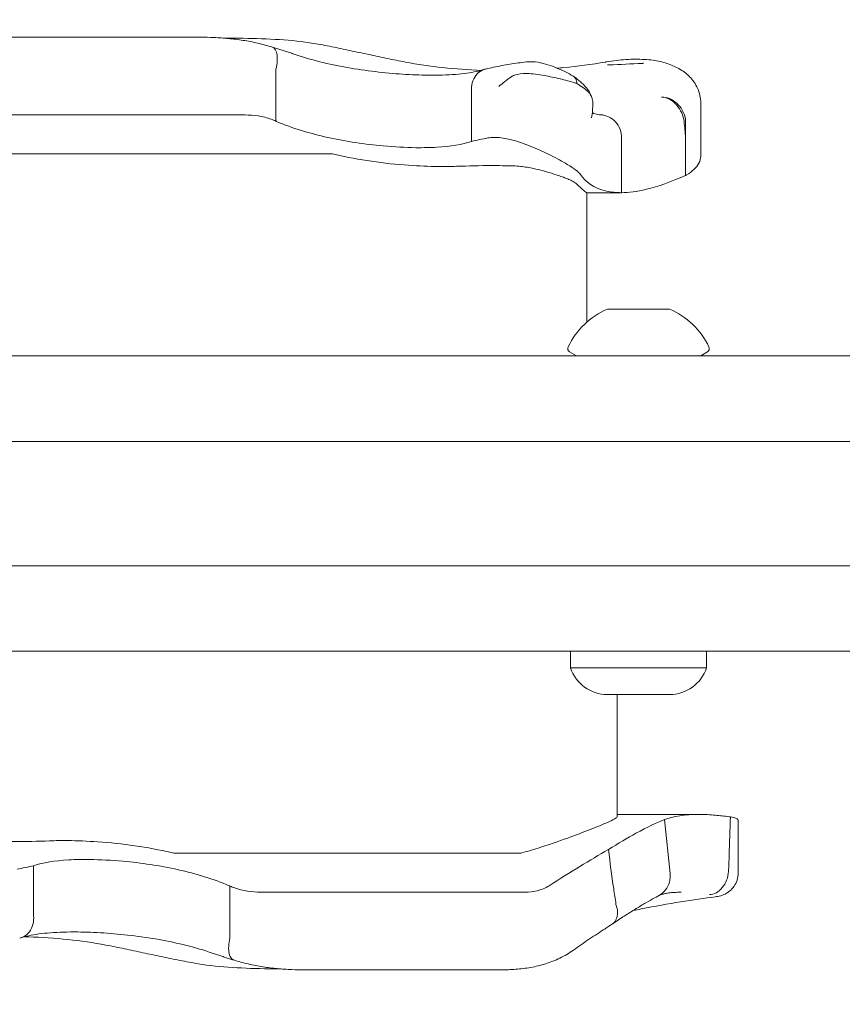
# Model space of a CAD drawing. Units: millimetres. Extents: x 3317 to 21765, y 5129 to 14132.
# Drawn here: x 6658 to 6763, y 8290 to 8416 of the extents above; entities that cross this region are included whole.
import ezdxf

# ---------------------------------------------------------------- set-up
doc = ezdxf.new("R2010")
doc.units = ezdxf.units.MM
doc.header["$LTSCALE"] = 60
doc.layers.add('Dimension (ISO)', color=7, linetype='Continuous', lineweight=18)
doc.layers.add('Visible (ISO)', color=7, linetype='Continuous', lineweight=18)
doc.styles.add('Note Text (ISO)', font='tahoma.ttf')
doc.dimstyles.new('Aplay Dimension Styles M', dxfattribs={"dimscale": 60, "dimtxt": 2.5, "dimasz": 2.5, "dimexe": 3.175, "dimexo": 2, "dimgap": 0.762, "dimtad": 1, "dimdec": 1, "dimlfac": 0.001, "dimrnd": 1e-08, "dimzin": 0, "dimdsep": 46, "dimtxsty": 'Note Text (ISO)', "dimcen": 0.09, "dimdle": 10, "dimclrd": 256, "dimclre": 256, "dimclrt": 7, "dimadec": 0, "dimazin": 0, "dimtfac": 1.40208, "dimtofl": 0, "dimtmove": 0, "dimatfit": 3, "dimfxl": 1, "dimtolj": 1, "dimtzin": 0, "dimlwd": -1, "dimlwe": -1, "dimarcsym": 0})

# ---------------------------------------------------------------- blocks, each defined once
blk = doc.blocks.new('*D32')
at = {"layer": 'Defpoints', "color": 0, "transparency": 16777216}
for p in [(5222.05, 13623.94), (3522.31, 5128.94), (11600.42, 5128.94)]:
    blk.add_point(p, dxfattribs=at)
at = {"layer": 'Dimension (ISO)', "transparency": 16777216}
for p, q in [((5102.05, 13623.94), (3331.81, 13623.94)), ((3522.31, 13473.94), (3522.31, 5278.94)), ((11480.42, 5128.94), (3331.81, 5128.94))]:
    blk.add_line(p, q, dxfattribs=at)
for points in [[(3497.31, 13473.94), (3547.31, 13473.94), (3522.31, 13623.94)], [(3497.31, 5278.94), (3547.31, 5278.94), (3522.31, 5128.94)]]:
    blk.add_solid(points, dxfattribs=at)
at = {"layer": 'Dimension (ISO)', "color": 7, "transparency": 16777216, "insert": (3319.74, 9376.44), "char_height": 150, "attachment_point": 2, "rotation": 90, "style": 'Note Text (ISO)'}
blk.add_mtext('\\A1;8.5 m', dxfattribs=at)
blk = doc.blocks.new('*D34')
at = {"layer": 'Defpoints', "color": 0, "transparency": 16777216}
for p in [(16941.51, 11790.85), (5382.15, 6732.45), (11742.15, 6732.45)]:
    blk.add_point(p, dxfattribs=at)
at = {"layer": 'Dimension (ISO)', "transparency": 16777216}
for p, q in [((16821.51, 11790.85), (5191.65, 11790.85)), ((5382.15, 11640.85), (5382.15, 6882.45)), ((11622.15, 6732.45), (5191.65, 6732.45))]:
    blk.add_line(p, q, dxfattribs=at)
for points in [[(5357.15, 11640.85), (5407.15, 11640.85), (5382.15, 11790.85)], [(5357.15, 6882.45), (5407.15, 6882.45), (5382.15, 6732.45)]]:
    blk.add_solid(points, dxfattribs=at)
at = {"layer": 'Dimension (ISO)', "color": 7, "transparency": 16777216, "insert": (5182.8, 9261.65), "char_height": 150, "attachment_point": 2, "rotation": 90, "style": 'Note Text (ISO)'}
blk.add_mtext('\\A1;5.1 m', dxfattribs=at)

msp = doc.modelspace()

# ---------------------------------------------------------------- linework, layer by layer
at = {"layer": 'Visible (ISO)'}
for p, q in [((6655.48, 8413.94), (6670.01, 8413.94)), ((6680.72, 8413.94), (6670.01, 8413.94)), ((6690.5, 8403.14), (6690.5, 8409.77)), ((6715.67, 8400.53), (6715.67, 8406.92)), ((6745.17, 8398.64), (6745.17, 8405.48)), ((6652.34, 8403.94), (6671.41, 8403.94)), ((6686.53, 8403.94), (6671.41, 8403.94)), ((6734.98, 8393.94), (6734.98, 8400.95)), ((6743.2, 8396.14), (6743.2, 8401.26)), ((6678.45, 8398.94), (6653.09, 8398.94)), ((6678.45, 8398.94), (6697.79, 8398.94)), ((6730.5, 8393.94), (6734.98, 8393.94)), ((6730.51, 8377.27), (6730.51, 8393.94)), ((6733.89, 8378.94), (6733.16, 8378.94)), ((6737.51, 8378.94), (6733.89, 8378.94)), ((6740.79, 8378.94), (6737.51, 8378.94)), ((6741.16, 8378.94), (6740.79, 8378.94)), ((7148.16, 8372.94), (6576.16, 8372.94)), ((6729.16, 8372.94), (6728.29, 8373.45)), ((6745.16, 8372.94), (6746.03, 8373.45)), ((6409.61, 8361.94), (7535.32, 8361.94)), ((6409.61, 8345.94), (7535.32, 8345.94)), ((7148.16, 8334.94), (6576.16, 8334.94)), ((6728.41, 8332.81), (6728.41, 8334.94)), ((6745.91, 8332.81), (6745.91, 8334.94)), ((6728.41, 8332.81), (6745.91, 8332.81)), ((6735.16, 8329.37), (6733.16, 8329.37)), ((6734.42, 8329.37), (6734.42, 8313.68)), ((6739.16, 8329.37), (6735.16, 8329.37)), ((6741.16, 8329.37), (6739.16, 8329.37)), ((6744.95, 8313.94), (6734.42, 8313.94)), ((6740.49, 8313.27), (6741.23, 8306.36)), ((6749.99, 8313.21), (6749.99, 8306.42)), ((6696.65, 8308.94), (6677.38, 8308.94)), ((6696.65, 8308.94), (6722.01, 8308.94)), ((6659.33, 8307.34), (6659.33, 8300.95)), ((6684.59, 8304.73), (6684.59, 8298.1)), ((6688.53, 8303.94), (6703.55, 8303.94)), ((6722.59, 8303.94), (6703.55, 8303.94)), ((6742.58, 8303.94), (6742.58, 8303.94)), ((6694.34, 8293.94), (6704.98, 8293.94)), ((6719.49, 8293.94), (6704.98, 8293.94))]:
    msp.add_line(p, q, dxfattribs=at)
for centre, radius, start, end in [((6737.09, 8369.77), 9.98, 113.1707, 154.2529), ((6737.24, 8369.77), 9.98, 25.7471, 66.8293), ((6728.55, 8373.88), 0.5, 154.2529, 239.2218), ((6745.77, 8373.88), 0.5, 300.7782, 25.7471), ((6733.16, 8334.37), 5, 198.1949, 270), ((6741.16, 8334.37), 5, 270, 341.8051)]:
    msp.add_arc(centre, radius, start, end, dxfattribs=at)
for centre, major_axis, ratio, start_param, end_param in [((6746.65, 8449.61), (-83.46, -24.43), 0.40021, 1.289919, 1.291356), ((6756.49, 8297.93), (16.77, -5.14), 0.186215, 2.595233, 2.602843)]:
    msp.add_ellipse(centre, major_axis=major_axis, ratio=ratio, start_param=start_param, end_param=end_param, dxfattribs=at)
for points, knots in [([(6680.72, 8413.94), (6681.33, 8413.94), (6681.94, 8413.92), (6683.16, 8413.87), (6683.78, 8413.83), (6685.02, 8413.72), (6685.65, 8413.64), (6686.9, 8413.44), (6687.53, 8413.32), (6688.79, 8413.03), (6689.43, 8412.86), (6690.06, 8412.66)], [0, 0, 0, 0, 0.1922805, 0.1922805, 0.3845611, 0.3845611, 0.5768416, 0.5768416, 0.7691222, 0.7691222, 0.9614027, 0.9614027, 0.9614027, 0.9614027]), ([(6695.35, 8413.15), (6693.94, 8413.4), (6692.48, 8413.54), (6689.44, 8413.73), (6687.88, 8413.77), (6685.43, 8413.82), (6684.57, 8413.83), (6683.7, 8413.83)], [0, 0, 0, 0, 0.480026, 0.480026, 0.960053, 0.960053, 1.217264, 1.217264, 1.217264, 1.217264]), ([(6690.05, 8412.66), (6690.23, 8412.61), (6690.41, 8412.56), (6690.78, 8412.44), (6690.97, 8412.39), (6691.34, 8412.27), (6691.52, 8412.21), (6691.9, 8412.09), (6692.08, 8412.03), (6692.45, 8411.9), (6692.64, 8411.84), (6692.83, 8411.77)], [3.0502478, 3.0502478, 3.0502478, 3.0502478, 3.1088913, 3.1088913, 3.1682028, 3.1682028, 3.2275143, 3.2275143, 3.2868259, 3.2868259, 3.3461374, 3.3461374, 3.3461374, 3.3461374]), ([(6690.06, 8412.66), (6690.16, 8412.63), (6690.26, 8412.56), (6690.46, 8412.32), (6690.56, 8412.11), (6690.67, 8411.57), (6690.69, 8411.26), (6690.65, 8410.56), (6690.6, 8410.19), (6690.5, 8409.81)], [-0.4300642, -0.4300642, -0.4300642, -0.4300642, -0.3514416, -0.3514416, -0.2343179, -0.2343179, -0.1171858, -0.1171858, 0, 0, 0, 0]), ([(6707.16, 8410.74), (6706.36, 8410.89), (6705.57, 8411.05), (6703.98, 8411.39), (6703.19, 8411.56), (6701.61, 8411.89), (6700.82, 8412.06), (6699.25, 8412.4), (6698.47, 8412.56), (6696.91, 8412.87), (6696.13, 8413.02), (6695.35, 8413.15)], [2.943287, 2.943287, 2.943287, 2.943287, 3.232256, 3.232256, 3.521224, 3.521224, 3.810193, 3.810193, 4.099161, 4.099161, 4.388129, 4.388129, 4.388129, 4.388129]), ([(6710.09, 8409.06), (6709.05, 8409.07), (6707.94, 8409.11), (6705.65, 8409.26), (6704.47, 8409.37), (6702.09, 8409.65), (6700.88, 8409.83), (6698.49, 8410.25), (6697.31, 8410.5), (6695, 8411.08), (6693.89, 8411.4), (6692.83, 8411.77)], [0, 0, 0, 0, 0.383004, 0.383004, 0.766008, 0.766008, 1.149012, 1.149012, 1.532015, 1.532015, 1.915019, 1.915019, 1.915019, 1.915019]), ([(6728.75, 8408.94), (6728.44, 8409.12), (6728.1, 8409.3), (6727.41, 8409.65), (6727.05, 8409.81), (6726.29, 8410.13), (6725.9, 8410.27), (6725.09, 8410.53), (6724.67, 8410.64), (6723.77, 8410.78), (6723.29, 8410.82), (6722.73, 8410.76)], [1.698134, 1.698134, 1.698134, 1.698134, 1.7981085, 1.7981085, 1.8980829, 1.8980829, 1.9980574, 1.9980574, 2.0980318, 2.0980318, 2.1980063, 2.1980063, 2.1980063, 2.1980063]), ([(6739.03, 8410.98), (6738.67, 8411.03), (6738.29, 8411.06), (6737.53, 8411.1), (6737.14, 8411.11), (6736.36, 8411.11), (6735.96, 8411.09), (6735.14, 8411.04), (6734.73, 8411.01), (6733.89, 8410.91), (6733.46, 8410.84), (6733.03, 8410.77)], [2.3464968, 2.3464968, 2.3464968, 2.3464968, 2.464848, 2.464848, 2.5831993, 2.5831993, 2.7015505, 2.7015505, 2.8199017, 2.8199017, 2.9382529, 2.9382529, 2.9382529, 2.9382529]), ([(6739.05, 8410.97), (6739.65, 8410.88), (6740.23, 8410.75), (6741.34, 8410.4), (6741.86, 8410.18), (6742.85, 8409.62), (6743.32, 8409.28), (6744.14, 8408.45), (6744.51, 8407.94), (6745.03, 8406.79), (6745.17, 8406.13), (6745.17, 8405.48)], [6.4784816, 6.4784816, 6.4784816, 6.4784816, 6.6720513, 6.6720513, 6.865621, 6.865621, 7.0591906, 7.0591906, 7.2527603, 7.2527603, 7.4463299, 7.4463299, 7.4463299, 7.4463299]), ([(6716.92, 8409.68), (6715.25, 8409.74), (6713.6, 8409.86), (6710.34, 8410.2), (6708.73, 8410.44), (6707.16, 8410.74)], [1.768973, 1.768973, 1.768973, 1.768973, 2.341242, 2.341242, 2.926553, 2.926553, 2.926553, 2.926553]), ([(6717.28, 8409.79), (6717, 8409.7), (6716.68, 8409.61), (6715.94, 8409.45), (6715.52, 8409.38), (6714.61, 8409.25), (6714.12, 8409.2), (6713.07, 8409.12), (6712.51, 8409.09), (6711.34, 8409.06), (6710.73, 8409.05), (6710.09, 8409.06)], [2.029162, 2.029162, 2.029162, 2.029162, 2.26186, 2.26186, 2.494559, 2.494559, 2.727257, 2.727257, 2.959955, 2.959955, 3.192654, 3.192654, 3.192654, 3.192654]), ([(6717.47, 8409.85), (6717.3, 8409.81), (6717.14, 8409.75), (6716.69, 8409.52), (6716.44, 8409.3), (6716.02, 8408.76), (6715.86, 8408.43), (6715.67, 8407.72), (6715.63, 8407.34), (6715.66, 8406.95)], [-0.4141541, -0.4141541, -0.4141541, -0.4141541, -0.3512957, -0.3512957, -0.2341881, -0.2341881, -0.1171234, -0.1171234, 0, 0, 0, 0]), ([(6722.73, 8410.76), (6722.38, 8410.72), (6722.02, 8410.67), (6721.31, 8410.58), (6720.96, 8410.52), (6720.25, 8410.41), (6719.9, 8410.35), (6719.2, 8410.22), (6718.86, 8410.15), (6718.16, 8410), (6717.82, 8409.93), (6717.47, 8409.85)], [0, 0, 0, 0, 0.1718616, 0.1718616, 0.3437233, 0.3437233, 0.5155849, 0.5155849, 0.6874466, 0.6874466, 0.8593082, 0.8593082, 0.8593082, 0.8593082]), ([(6732.91, 8410.75), (6731.12, 8410.44), (6729.33, 8410.21), (6727.27, 8410), (6726.99, 8409.98), (6726.71, 8409.95)], [0, 0, 0, 0, 0.5853106, 0.5853106, 0.6771774, 0.6771774, 0.6771774, 0.6771774]), ([(6733.16, 8410.37), (6733.22, 8410.37), (6733.29, 8410.37), (6734.8, 8410.44), (6736.23, 8410.51), (6737.64, 8410.58)], [-6.0558746, -6.0558746, -6.0558746, -6.0558746, -6.0338988, -6.0338988, -5.5450396, -5.5450396, -5.5450396, -5.5450396]), ([(6737.79, 8410.6), (6737.79, 8410.6), (6737.79, 8410.6), (6737.78, 8410.6), (6737.78, 8410.6), (6737.77, 8410.59), (6737.76, 8410.59), (6737.75, 8410.59), (6737.73, 8410.58), (6737.69, 8410.58), (6737.66, 8410.58), (6737.64, 8410.58)], [0.20735013, 0.20735013, 0.20735013, 0.20735013, 0.20782476, 0.20782476, 0.20874298, 0.20874298, 0.21020277, 0.21020277, 0.21342697, 0.21342697, 0.21915718, 0.21915718, 0.21915718, 0.21915718]), ([(6720.72, 8408.81), (6720.17, 8408.43), (6719.66, 8408.02), (6719.2, 8407.6), (6719.2, 8407.59), (6719.2, 8407.59)], [0, 0, 0, 0, 0.2663298, 0.2663298, 0.2680944, 0.2680944, 0.2680944, 0.2680944]), ([(6729.24, 8407.99), (6729.12, 8408.03), (6729, 8408.07), (6728.33, 8408.27), (6727.72, 8408.43), (6726.4, 8408.74), (6725.72, 8408.89), (6724.25, 8409.15), (6723.5, 8409.25), (6722.19, 8409.28), (6721.65, 8409.22), (6721.03, 8408.99), (6720.87, 8408.91), (6720.72, 8408.81)], [-0.8052319, -0.8052319, -0.8052319, -0.8052319, -0.7754834, -0.7754834, -0.6459259, -0.6459259, -0.5149958, -0.5149958, -0.3635357, -0.3635357, -0.217196, -0.217196, -0.1551194, -0.1551194, -0.1551194, -0.1551194]), ([(6728.73, 8408.95), (6728.77, 8408.92), (6728.8, 8408.9), (6729.01, 8408.74), (6729.13, 8408.54), (6729.21, 8408.2), (6729.22, 8408.1), (6729.23, 8408)], [0.2036086, 0.2036086, 0.2036086, 0.2036086, 0.2501217, 0.2501217, 0.5002434, 0.5002434, 0.5946152, 0.5946152, 0.5946152, 0.5946152]), ([(6731.19, 8406.06), (6731.09, 8406.4), (6730.97, 8406.65), (6730.67, 8407.16), (6730.5, 8407.37), (6730.18, 8407.74), (6730.03, 8407.89), (6729.73, 8408.17), (6729.58, 8408.3), (6729.27, 8408.55), (6729.12, 8408.67), (6728.96, 8408.79), (6728.96, 8408.79), (6728.96, 8408.79)], [2.532595, 2.532595, 2.532595, 2.532595, 2.5748329, 2.5748329, 2.6376871, 2.6376871, 2.7005414, 2.7005414, 2.7633957, 2.7633957, 2.8262499, 2.8262499, 2.8266935, 2.8266935, 2.8266935, 2.8266935]), ([(6731.27, 8405.52), (6731.27, 8405.75), (6731.23, 8405.97), (6731.1, 8406.33), (6731.03, 8406.46), (6730.87, 8406.68), (6730.8, 8406.77), (6730.63, 8406.96), (6730.53, 8407.05), (6730.21, 8407.33), (6729.95, 8407.51), (6729.66, 8407.7), (6729.52, 8407.79), (6729.38, 8407.88), (6729.23, 8407.98)], [-0.5264482, -0.5264482, -0.5264482, -0.5264482, -0.3877315, -0.3877315, -0.2935515, -0.2935515, -0.225191, -0.225191, -0.1502283, -0.1502283, 0, 0, 0, 0.0707902, 0.0707902, 0.0707902, 0.0707902]), ([(6742.99, 8403.39), (6742.91, 8403.76), (6742.77, 8404.13), (6742.4, 8404.81), (6742.17, 8405.13), (6741.63, 8405.65), (6741.34, 8405.86), (6740.74, 8406.15), (6740.43, 8406.22), (6740.14, 8406.23), (6740.13, 8406.23), (6740.13, 8406.23)], [-0.4674377, -0.4674377, -0.4674377, -0.4674377, -0.3502493, -0.3502493, -0.2330586, -0.2330586, -0.1158622, -0.1158622, 0, 0, 0.0014948, 0.0014948, 0.0014948, 0.0014948]), ([(6740.15, 8406.24), (6740.16, 8406.24), (6740.16, 8406.24), (6740.48, 8406.25), (6740.82, 8406.18), (6741.48, 8405.91), (6741.79, 8405.71), (6742.35, 8405.2), (6742.59, 8404.9), (6742.98, 8404.22), (6743.12, 8403.86), (6743.2, 8403.49)], [-0.0008137, -0.0008137, -0.0008137, -0.0008137, 0, 0, 0.1188911, 0.1188911, 0.2364778, 0.2364778, 0.3534537, 0.3534537, 0.47013, 0.47013, 0.47013, 0.47013]), ([(6731.12, 8403.56), (6731.12, 8403.56), (6731.12, 8403.56), (6731.23, 8404.2), (6731.28, 8404.87), (6731.27, 8405.52)], [-0.0012846, -0.0012846, -0.0012846, -0.0012846, 0, 0, 0.3160753, 0.3160753, 0.3160753, 0.3160753]), ([(6690.5, 8403.14), (6690.29, 8403.24), (6690.09, 8403.32), (6689.38, 8403.57), (6688.81, 8403.72), (6687.65, 8403.9), (6687.06, 8403.94), (6686.53, 8403.94)], [0.5474596, 0.5474596, 0.5474596, 0.5474596, 0.6177753, 0.6177753, 0.7989778, 0.7989778, 0.9801803, 0.9801803, 0.9801803, 0.9801803]), ([(6732.36, 8403.94), (6732.02, 8403.96), (6731.77, 8404.01), (6731.42, 8404.12), (6731.32, 8404.17), (6731.24, 8404.23), (6731.22, 8404.25), (6731.22, 8404.25)], [0.002998, 0.002998, 0.002998, 0.002998, 0.429665, 0.429665, 0.856331, 0.856331, 1.149245, 1.149245, 1.149245, 1.149245]), ([(6734.98, 8400.95), (6734.98, 8401.34), (6734.92, 8401.72), (6734.65, 8402.45), (6734.45, 8402.78), (6733.94, 8403.33), (6733.64, 8403.55), (6733.01, 8403.85), (6732.69, 8403.93), (6732.36, 8403.94)], [0, 0, 0, 0, 0.1171828, 0.1171828, 0.2343687, 0.2343687, 0.3515628, 0.3515628, 0.458604, 0.458604, 0.458604, 0.458604]), ([(6732.6, 8403.94), (6732.58, 8403.94), (6732.57, 8403.94), (6732.53, 8403.94), (6732.52, 8403.94), (6732.49, 8403.94), (6732.47, 8403.94), (6732.44, 8403.94), (6732.42, 8403.94), (6732.39, 8403.94), (6732.38, 8403.94), (6732.36, 8403.94)], [3.3643716, 3.3643716, 3.3643716, 3.3643716, 3.3852499, 3.3852499, 3.4061282, 3.4061282, 3.4270065, 3.4270065, 3.4478847, 3.4478847, 3.468763, 3.468763, 3.468763, 3.468763]), ([(6743.2, 8401.26), (6743.21, 8401.42), (6743.21, 8401.57), (6743.22, 8402.25), (6743.22, 8402.78), (6743.22, 8403.31)], [0.5141507, 0.5141507, 0.5141507, 0.5141507, 0.5596599, 0.5596599, 0.7165226, 0.7165226, 0.7165226, 0.7165226]), ([(6708.51, 8399.73), (6707.18, 8399.75), (6705.77, 8399.82), (6701.97, 8400.16), (6699.56, 8400.52), (6694.85, 8401.56), (6692.63, 8402.23), (6690.59, 8403.1)], [1.021909, 1.021909, 1.021909, 1.021909, 1.48365, 1.48365, 2.213843, 2.213843, 2.932138, 2.932138, 2.932138, 2.932138]), ([(6717.76, 8400.98), (6718.24, 8401.07), (6718.82, 8401.08), (6720.1, 8400.92), (6720.76, 8400.77), (6722.16, 8400.34), (6722.87, 8400.08), (6724.36, 8399.46), (6725.13, 8399.1), (6726.66, 8398.34), (6727.39, 8397.94), (6728.44, 8397.31), (6728.81, 8397.07), (6729.38, 8396.63), (6729.58, 8396.44), (6729.69, 8396.27)], [0, 0, 0, 0, 0.251157, 0.251157, 0.476789, 0.476789, 0.703902, 0.703902, 0.965594, 0.965594, 1.271911, 1.271911, 1.497888, 1.497888, 1.72149, 1.72149, 1.72149, 1.72149]), ([(6715.67, 8400.53), (6714.5, 8400.13), (6713, 8399.89), (6710.37, 8399.74), (6709.46, 8399.72), (6708.51, 8399.73)], [0.000155, 0.000155, 0.000155, 0.000155, 0.69249, 0.69249, 1.022393, 1.022393, 1.022393, 1.022393]), ([(6698.15, 8398.85), (6699.66, 8398.49), (6701.23, 8398.2), (6704.42, 8397.74), (6706.03, 8397.57), (6708.92, 8397.37), (6710.21, 8397.31), (6711.42, 8397.3)], [-1.668064, -1.668064, -1.668064, -1.668064, -1.18885, -1.18885, -0.700596, -0.700596, -0.280477, -0.280477, -0.280477, -0.280477]), ([(6745.17, 8398.64), (6745.17, 8398.33), (6745.09, 8398.02), (6744.63, 8397.18), (6744.09, 8396.66), (6743.27, 8396.17), (6743.24, 8396.15), (6743.2, 8396.14)], [1.9587847, 1.9587847, 1.9587847, 1.9587847, 2.2430546, 2.2430546, 2.7432832, 2.7432832, 2.7634696, 2.7634696, 2.7634696, 2.7634696]), ([(6713.74, 8397.33), (6715.27, 8397.39), (6716.77, 8397.42), (6719.17, 8397.42), (6720.12, 8397.41), (6721.09, 8397.38)], [28.4732472, 28.4732472, 28.4732472, 28.4732472, 29.0299661, 29.0299661, 29.3881845, 29.3881845, 29.3881845, 29.3881845]), ([(6721.09, 8397.38), (6721.37, 8397.38), (6721.68, 8397.35), (6722.53, 8397.26), (6723.1, 8397.16), (6724.36, 8396.89), (6725.04, 8396.71), (6726.08, 8396.4), (6726.46, 8396.28), (6727.06, 8396.08), (6727.29, 8396), (6727.7, 8395.85), (6727.88, 8395.78), (6728.25, 8395.63), (6728.43, 8395.55), (6728.83, 8395.35), (6729.01, 8395.25), (6729.1, 8395.15)], [-1.054775, -1.054775, -1.054775, -1.054775, -0.946985, -0.946985, -0.768234, -0.768234, -0.558802, -0.558802, -0.428007, -0.428007, -0.339196, -0.339196, -0.2577, -0.2577, -0.158264, -0.158264, 0, 0, 0, 0]), ([(6734.98, 8393.94), (6734.27, 8393.94), (6733.63, 8394.01), (6733.04, 8394.13), (6731.41, 8394.49), (6730.29, 8395.32), (6729.69, 8396.27)], [1.61054, 1.61054, 1.61054, 1.61054, 2.029261, 2.029261, 2.029261, 3.201538, 3.201538, 3.201538, 3.201538]), ([(6743.2, 8396.14), (6741.35, 8395.33), (6739.67, 8394.74), (6736.95, 8394.08), (6735.88, 8393.94), (6734.98, 8393.94)], [0.000363, 0.000363, 0.000363, 0.000363, 0.866812, 0.866812, 1.597096, 1.597096, 1.597096, 1.597096]), ([(6734.42, 8313.68), (6734.42, 8313.66), (6734.42, 8313.64), (6734.3, 8313.46), (6733.88, 8313.23), (6732.6, 8312.66), (6731.84, 8312.35), (6730.08, 8311.66), (6729.11, 8311.28), (6726.86, 8310.47), (6725.58, 8310.02), (6724.23, 8309.61)], [-1.799293, -1.799293, -1.799293, -1.799293, -1.723011, -1.723011, -1.222666, -1.222666, -0.813851, -0.813851, -0.428848, -0.428848, 0, 0, 0, 0]), ([(6733.29, 8309.41), (6734.55, 8310.23), (6735.74, 8310.93), (6736.82, 8311.51), (6738.29, 8312.31), (6739.53, 8312.89), (6740.49, 8313.27)], [1.383651, 1.383651, 1.383651, 1.383651, 2.003949, 2.003949, 2.003949, 2.845024, 2.845024, 2.845024, 2.845024]), ([(6744.95, 8313.94), (6745.23, 8313.94), (6745.52, 8313.93), (6745.89, 8313.92), (6745.96, 8313.91), (6746.02, 8313.91)], [0.7222422, 0.7222422, 0.7222422, 0.7222422, 0.8618633, 0.8618633, 0.891196, 0.891196, 0.891196, 0.891196]), ([(6746.02, 8313.91), (6746.37, 8313.89), (6746.72, 8313.87), (6747.08, 8313.84), (6747.64, 8313.79), (6748.21, 8313.73), (6748.81, 8313.64)], [0.8615212, 0.8615212, 0.8615212, 0.8615212, 0.9894648, 0.9894648, 0.9894648, 1.1883216, 1.1883216, 1.1883216, 1.1883216]), ([(6748.75, 8306.62), (6748.78, 8307.3), (6748.8, 8307.97), (6748.88, 8310.3), (6748.93, 8311.96), (6748.98, 8313.62)], [0.2970681, 0.2970681, 0.2970681, 0.2970681, 0.4989572, 0.4989572, 0.9971785, 0.9971785, 0.9971785, 0.9971785]), ([(6748.98, 8313.62), (6748.98, 8313.62), (6748.99, 8313.62), (6749.13, 8313.59), (6749.26, 8313.56), (6749.6, 8313.48), (6749.77, 8313.42), (6749.95, 8313.3), (6749.99, 8313.26), (6749.99, 8313.21)], [0.1264144, 0.1264144, 0.1264144, 0.1264144, 0.1290799, 0.1290799, 0.2019295, 0.2019295, 0.3504709, 0.3504709, 0.4644232, 0.4644232, 0.4644232, 0.4644232]), ([(6661.38, 8310.54), (6659.84, 8310.48), (6658.32, 8310.45), (6655.9, 8310.45), (6654.94, 8310.46), (6653.96, 8310.49)], [28.4732472, 28.4732472, 28.4732472, 28.4732472, 29.0299661, 29.0299661, 29.3881845, 29.3881845, 29.3881845, 29.3881845]), ([(6677.02, 8309.02), (6675.51, 8309.39), (6673.94, 8309.68), (6670.75, 8310.14), (6669.14, 8310.3), (6666.24, 8310.51), (6664.94, 8310.56), (6663.72, 8310.57)], [-1.668064, -1.668064, -1.668064, -1.668064, -1.18885, -1.18885, -0.700596, -0.700596, -0.280477, -0.280477, -0.280477, -0.280477]), ([(6733.29, 8309.41), (6733.5, 8307.74), (6733.73, 8306.07), (6734.06, 8303.73), (6734.16, 8303.06), (6734.26, 8302.39)], [0, 0, 0, 0, 0.5088269, 0.5088269, 0.7136718, 0.7136718, 0.7136718, 0.7136718]), ([(6659.33, 8307.34), (6660.51, 8307.74), (6662.04, 8307.98), (6664.7, 8308.14), (6665.61, 8308.15), (6666.57, 8308.14)], [0.000155, 0.000155, 0.000155, 0.000155, 0.69249, 0.69249, 1.022393, 1.022393, 1.022393, 1.022393]), ([(6666.57, 8308.14), (6667.91, 8308.12), (6669.33, 8308.05), (6673.14, 8307.71), (6675.56, 8307.36), (6680.25, 8306.31), (6682.48, 8305.64), (6684.5, 8304.77)], [1.021909, 1.021909, 1.021909, 1.021909, 1.48365, 1.48365, 2.213843, 2.213843, 2.932138, 2.932138, 2.932138, 2.932138]), ([(6741.23, 8306.35), (6741.27, 8305.97), (6741.24, 8305.58), (6741.05, 8304.85), (6740.88, 8304.52), (6740.43, 8303.94), (6740.16, 8303.71), (6739.84, 8303.53)], [-0.4707877, -0.4707877, -0.4707877, -0.4707877, -0.3536354, -0.3536354, -0.236469, -0.236469, -0.1213802, -0.1213802, -0.1213802, -0.1213802]), ([(6741.23, 8306.36), (6741.23, 8306.36), (6741.23, 8306.36), (6741.23, 8306.35), (6741.23, 8306.35), (6741.23, 8306.35)], [-0.0053579779, -0.0053579779, -0.0053579779, -0.0053579779, -0.0053463846, -0.0053463846, -0.0050166594, -0.0050166594, -0.0050166594, -0.0050166594]), ([(6748.75, 8306.61), (6748.72, 8306.22), (6748.64, 8305.84), (6748.36, 8305.12), (6748.17, 8304.8), (6747.72, 8304.24), (6747.46, 8304.02), (6746.89, 8303.72), (6746.59, 8303.64), (6746.29, 8303.63), (6746.28, 8303.63), (6746.28, 8303.63)], [0, 0, 0, 0, 0.1171001, 0.1171001, 0.2342466, 0.2342466, 0.3514899, 0.3514899, 0.4703921, 0.4703921, 0.4717187, 0.4717187, 0.4717187, 0.4717187]), ([(6749.99, 8306.42), (6749.99, 8306.1), (6749.94, 8305.77), (6749.74, 8305.17), (6749.6, 8304.91), (6749.27, 8304.43), (6749.08, 8304.24), (6748.67, 8303.9), (6748.47, 8303.78), (6748.06, 8303.58), (6747.89, 8303.52), (6747.6, 8303.43), (6747.48, 8303.41), (6747.26, 8303.37), (6747.17, 8303.35), (6747.07, 8303.34), (6747.06, 8303.34), (6747.05, 8303.34)], [-0.1225041, -0.1225041, -0.1225041, -0.1225041, -0.1137965, -0.1137965, -0.1045562, -0.1045562, -0.0928906, -0.0928906, -0.0759114, -0.0759114, -0.0514106, -0.0514106, -0.0269098, -0.0269098, -0.002409, -0.002409, 0, 0, 0, 0]), ([(6684.59, 8304.73), (6684.79, 8304.64), (6685, 8304.55), (6685.7, 8304.3), (6686.27, 8304.15), (6687.42, 8303.97), (6688, 8303.94), (6688.53, 8303.94)], [0.5474596, 0.5474596, 0.5474596, 0.5474596, 0.6177753, 0.6177753, 0.7989778, 0.7989778, 0.9801803, 0.9801803, 0.9801803, 0.9801803]), ([(6722.59, 8303.94), (6723.09, 8303.94), (6723.58, 8303.99), (6724.63, 8304.24), (6725.17, 8304.46), (6725.66, 8304.77)], [0.376636, 0.376636, 0.376636, 0.376636, 0.5305001, 0.5305001, 0.7135147, 0.7135147, 0.7135147, 0.7135147]), ([(6733.82, 8299.87), (6734.34, 8300.22), (6734.85, 8300.55), (6735.81, 8301.17), (6736.27, 8301.46), (6737.14, 8301.99), (6737.55, 8302.24), (6738.31, 8302.68), (6738.66, 8302.88), (6739.3, 8303.24), (6739.59, 8303.4), (6739.84, 8303.53)], [0.075002, 0.075002, 0.075002, 0.075002, 0.331621, 0.331621, 0.58824, 0.58824, 0.84486, 0.84486, 1.101479, 1.101479, 1.358098, 1.358098, 1.358098, 1.358098]), ([(6747.05, 8303.34), (6745.65, 8303.16), (6744.15, 8302.95), (6740.96, 8302.44), (6739.28, 8302.13), (6737.16, 8301.71), (6736.81, 8301.64), (6736.45, 8301.57)], [0, 0, 0, 0, 0.87409, 0.87409, 1.748179, 1.748179, 1.919097, 1.919097, 1.919097, 1.919097]), ([(6739.77, 8303.5), (6739.85, 8303.53), (6739.93, 8303.57), (6740.16, 8303.64), (6740.31, 8303.69), (6740.65, 8303.77), (6740.85, 8303.8), (6741.28, 8303.87), (6741.51, 8303.89), (6742.02, 8303.92), (6742.29, 8303.93), (6742.58, 8303.94)], [0.0275618, 0.0275618, 0.0275618, 0.0275618, 0.1671743, 0.1671743, 0.3391138, 0.3391138, 0.5110534, 0.5110534, 0.682993, 0.682993, 0.8549326, 0.8549326, 0.8549326, 0.8549326]), ([(6734.26, 8302.36), (6734.38, 8302.01), (6734.45, 8301.66), (6734.46, 8301), (6734.4, 8300.71), (6734.19, 8300.2), (6734.03, 8300), (6733.81, 8299.86), (6733.81, 8299.86), (6733.8, 8299.85)], [0, 0, 0, 0, 0.1171682, 0.1171682, 0.2343449, 0.2343449, 0.3515485, 0.3515485, 0.3557107, 0.3557107, 0.3557107, 0.3557107]), ([(6657.53, 8298.02), (6657.7, 8298.06), (6657.87, 8298.12), (6658.31, 8298.35), (6658.57, 8298.57), (6658.98, 8299.12), (6659.14, 8299.44), (6659.33, 8300.15), (6659.36, 8300.53), (6659.33, 8300.92)], [-0.4155736, -0.4155736, -0.4155736, -0.4155736, -0.3512957, -0.3512957, -0.2341881, -0.2341881, -0.1171234, -0.1171234, 0, 0, 0, 0]), ([(6728.79, 8296.48), (6729.14, 8296.72), (6729.49, 8296.97), (6730.19, 8297.45), (6730.53, 8297.69), (6731.21, 8298.15), (6731.55, 8298.37), (6732.21, 8298.81), (6732.54, 8299.03), (6733.18, 8299.45), (6733.49, 8299.65), (6733.8, 8299.85)], [15.6009145, 15.6009145, 15.6009145, 15.6009145, 15.7443448, 15.7443448, 15.887775, 15.887775, 16.0312052, 16.0312052, 16.1746355, 16.1746355, 16.3180657, 16.3180657, 16.3180657, 16.3180657]), ([(6657.72, 8298.07), (6658, 8298.17), (6658.34, 8298.26), (6659.1, 8298.42), (6659.52, 8298.49), (6660.45, 8298.62), (6660.95, 8298.67), (6662.01, 8298.75), (6662.58, 8298.78), (6663.76, 8298.82), (6664.38, 8298.82), (6665.02, 8298.82)], [2.029237, 2.029237, 2.029237, 2.029237, 2.26192, 2.26192, 2.494604, 2.494604, 2.727287, 2.727287, 2.95997, 2.95997, 3.192654, 3.192654, 3.192654, 3.192654]), ([(6658.17, 8298.21), (6658.33, 8298.2), (6658.49, 8298.2), (6660.37, 8298.13), (6662.07, 8298.02), (6665.39, 8297.67), (6667.02, 8297.43), (6668.6, 8297.13)], [1.701129, 1.701129, 1.701129, 1.701129, 1.755932, 1.755932, 2.341242, 2.341242, 2.926553, 2.926553, 2.926553, 2.926553]), ([(6665.02, 8298.82), (6666.08, 8298.8), (6667.19, 8298.76), (6669.49, 8298.61), (6670.67, 8298.5), (6673.06, 8298.22), (6674.27, 8298.05), (6676.66, 8297.62), (6677.84, 8297.37), (6680.14, 8296.8), (6681.25, 8296.47), (6682.31, 8296.1)], [0, 0, 0, 0, 0.383004, 0.383004, 0.766008, 0.766008, 1.149012, 1.149012, 1.532015, 1.532015, 1.915019, 1.915019, 1.915019, 1.915019]), ([(6685.06, 8295.21), (6684.95, 8295.25), (6684.86, 8295.31), (6684.64, 8295.55), (6684.55, 8295.77), (6684.43, 8296.3), (6684.41, 8296.61), (6684.44, 8297.31), (6684.49, 8297.68), (6684.58, 8298.06)], [-0.4287707, -0.4287707, -0.4287707, -0.4287707, -0.3514416, -0.3514416, -0.2343179, -0.2343179, -0.1171858, -0.1171858, 0, 0, 0, 0]), ([(6668.6, 8297.13), (6669.4, 8296.98), (6670.21, 8296.82), (6671.81, 8296.49), (6672.6, 8296.32), (6674.19, 8295.98), (6674.99, 8295.81), (6676.57, 8295.48), (6677.36, 8295.31), (6678.94, 8295), (6679.72, 8294.86), (6680.51, 8294.72)], [2.943287, 2.943287, 2.943287, 2.943287, 3.232256, 3.232256, 3.521224, 3.521224, 3.810193, 3.810193, 4.099161, 4.099161, 4.388129, 4.388129, 4.388129, 4.388129]), ([(6685.07, 8295.21), (6684.89, 8295.26), (6684.71, 8295.32), (6684.34, 8295.43), (6684.16, 8295.49), (6683.79, 8295.61), (6683.6, 8295.67), (6683.23, 8295.79), (6683.05, 8295.85), (6682.68, 8295.97), (6682.49, 8296.04), (6682.31, 8296.1)], [3.0503211, 3.0503211, 3.0503211, 3.0503211, 3.1089118, 3.1089118, 3.1682182, 3.1682182, 3.2275246, 3.2275246, 3.286831, 3.286831, 3.3461374, 3.3461374, 3.3461374, 3.3461374]), ([(6728.79, 8296.48), (6728.23, 8296.09), (6727.65, 8295.75), (6726.44, 8295.17), (6725.82, 8294.92), (6724.56, 8294.52), (6723.92, 8294.37), (6722.64, 8294.14), (6722, 8294.06), (6720.73, 8293.96), (6720.11, 8293.94), (6719.49, 8293.94)], [0, 0, 0, 0, 0.1672936, 0.1672936, 0.3345871, 0.3345871, 0.5018807, 0.5018807, 0.6691743, 0.6691743, 0.8364678, 0.8364678, 0.8364678, 0.8364678]), ([(6680.51, 8294.72), (6681.93, 8294.48), (6683.4, 8294.34), (6686.45, 8294.15), (6688.02, 8294.1), (6690.17, 8294.06), (6690.73, 8294.05), (6691.29, 8294.05)], [0, 0, 0, 0, 0.480026, 0.480026, 0.960053, 0.960053, 1.126349, 1.126349, 1.126349, 1.126349]), ([(6694.34, 8293.94), (6693.74, 8293.94), (6693.14, 8293.95), (6691.92, 8294), (6691.3, 8294.04), (6690.07, 8294.16), (6689.45, 8294.23), (6688.2, 8294.43), (6687.57, 8294.55), (6686.32, 8294.84), (6685.69, 8295.01), (6685.06, 8295.21)], [0, 0, 0, 0, 0.1922752, 0.1922752, 0.3845505, 0.3845505, 0.5768257, 0.5768257, 0.769101, 0.769101, 0.9613762, 0.9613762, 0.9613762, 0.9613762])]:
    msp.add_open_spline(points, degree=3, knots=knots, dxfattribs=at)
for points in [[(6739.05, 8410.97), (6739.04, 8410.97), (6739.04, 8410.97), (6739.03, 8410.98)], [(6690.5, 8409.81), (6690.5, 8409.8), (6690.5, 8409.79), (6690.5, 8409.77)], [(6715.66, 8406.95), (6715.66, 8406.94), (6715.67, 8406.93), (6715.67, 8406.92)], [(6731.22, 8404.25), (6731.22, 8404.25), (6731.22, 8404.26), (6731.22, 8404.27)], [(6742.99, 8403.39), (6742.99, 8403.39), (6742.99, 8403.38), (6742.99, 8403.38)], [(6742.99, 8403.38), (6743.07, 8402.67), (6743.14, 8401.97), (6743.2, 8401.26)], [(6743.2, 8403.49), (6743.22, 8403.43), (6743.22, 8403.37), (6743.22, 8403.31)], [(6690.59, 8403.1), (6690.56, 8403.12), (6690.53, 8403.13), (6690.5, 8403.14)], [(6717.76, 8400.98), (6717.06, 8400.84), (6716.37, 8400.7), (6715.67, 8400.53)], [(6734.98, 8400.95), (6734.98, 8400.95), (6734.98, 8400.95), (6734.98, 8400.95)], [(6697.79, 8398.94), (6697.91, 8398.91), (6698.03, 8398.88), (6698.15, 8398.85)], [(6711.42, 8397.3), (6712.23, 8397.29), (6713.01, 8397.3), (6713.74, 8397.33)], [(6729.1, 8395.15), (6729.98, 8394.32), (6730.45, 8393.93), (6730.5, 8393.94)], [(6740.49, 8313.27), (6741.62, 8313.69), (6743.13, 8313.94), (6744.95, 8313.94)], [(6748.81, 8313.64), (6748.87, 8313.64), (6748.92, 8313.63), (6748.98, 8313.62)], [(6663.72, 8310.57), (6662.9, 8310.58), (6662.12, 8310.57), (6661.38, 8310.54)], [(6724.23, 8309.61), (6723.49, 8309.39), (6722.75, 8309.16), (6722.01, 8308.94)], [(6677.38, 8308.94), (6677.26, 8308.97), (6677.14, 8308.99), (6677.02, 8309.02)], [(6725.66, 8304.77), (6728.35, 8306.49), (6730.94, 8308.09), (6733.29, 8309.41)], [(6657.2, 8306.9), (6657.9, 8307.03), (6658.61, 8307.18), (6659.33, 8307.34)], [(6748.75, 8306.62), (6748.75, 8306.62), (6748.75, 8306.62), (6748.75, 8306.61)], [(6684.5, 8304.77), (6684.53, 8304.76), (6684.56, 8304.74), (6684.59, 8304.73)], [(6734.26, 8302.36), (6734.26, 8302.37), (6734.26, 8302.38), (6734.26, 8302.39)], [(6659.33, 8300.92), (6659.33, 8300.93), (6659.33, 8300.94), (6659.33, 8300.95)], [(6684.58, 8298.06), (6684.59, 8298.07), (6684.59, 8298.09), (6684.59, 8298.1)]]:
    msp.add_open_spline(points, degree=3, dxfattribs=at)

# ---------------------------------------------------------------- dimensions: what is measured, and where the dimension line sits
at = {"layer": 'Dimension (ISO)'}
for base, p1, p2, picture, middle in [((3522.31, 5128.94), (5222.05, 13623.94), (11600.42, 5128.94), '*D32', (3522.31, 9376.44)), ((5382.15, 6732.45), (16941.51, 11790.85), (11742.15, 6732.45), '*D34', (5382.15, 9261.65))]:
    dim = msp.add_linear_dim(base=base, p1=p1, p2=p2, angle=90, text='<> m', dimstyle='Aplay Dimension Styles M', override={"dimgap": 0.762, "dimdec": 1, "dimlfac": 0.001, "dimpost": '', "dimtol": 0, "dimlim": 0, "dimtp": 0, "dimtm": 0, "dimtdec": 2, "dimatfit": 1}, dxfattribs=at)
    dim.commit()
    dim.dimension.update_dxf_attribs({"geometry": picture, "text_midpoint": middle, "dimtype": 160})

doc.saveas('drawing.dxf')
